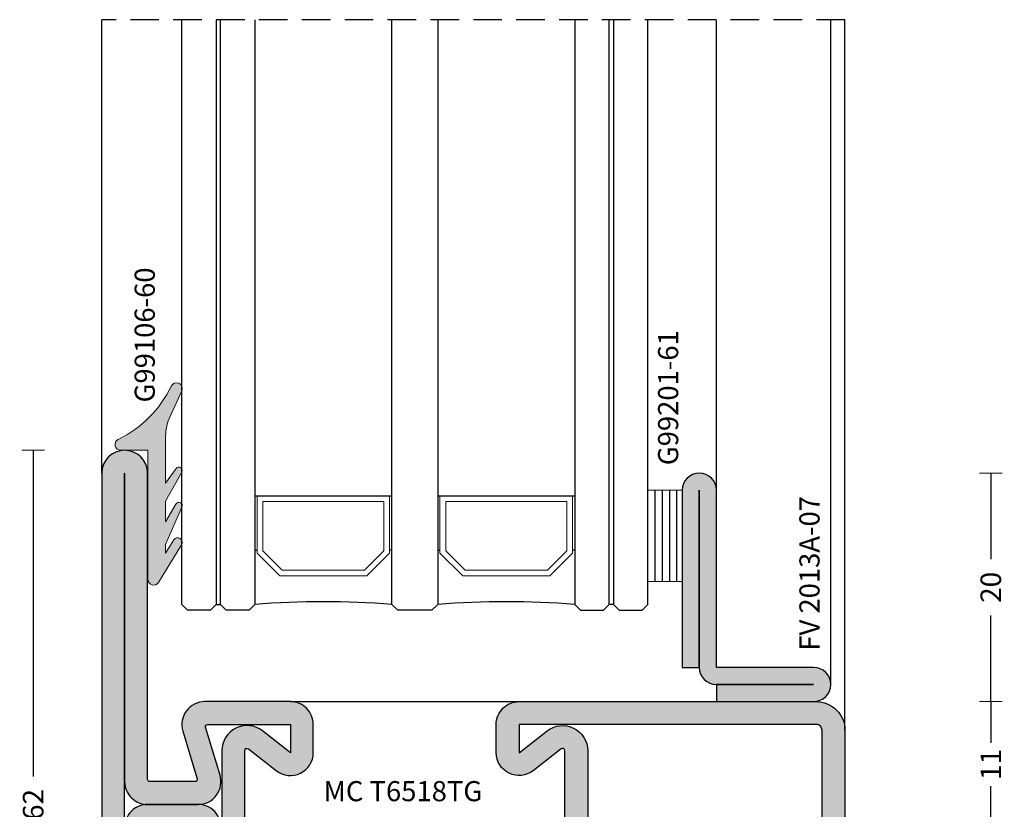
# Model space of a CAD drawing. Units: millimetres. Extents: x -2809 to 69574, y -11633 to 16275.
# Drawn here: x 33432 to 33518, y -7987 to -7918 of the extents above; entities that cross this region are included whole.
import ezdxf

# ---------------------------------------------------------------- set-up
doc = ezdxf.new("R2010")
doc.units = ezdxf.units.MM
doc.header["$LTSCALE"] = 2
doc.linetypes.add('HIDDEN', pattern=[0.375, 0.25, -0.125])
for name, color, linetype in [('OS_Dimensions_1.1', 153, 'Continuous'), ('OS_HATCH_05_Gasket', 205, 'Continuous'), ('OS_HATCH_07_Cor-ten', 34, 'Continuous'), ('OS_Hidden', 250, 'HIDDEN'), ('OS_L_Cor-ten', 31, 'Continuous'), ('OS_L_Thin', 250, 'Continuous'), ('OS_Text grey', 7, 'Continuous'), ('OS_Thermal b', 1, 'Continuous')]:
    doc.layers.add(name, color=color, linetype=linetype)
doc.layers.add('OS_L_Gasket', color=82, linetype='Continuous', lineweight=9)
doc.styles.add('OS-TEXT-1', font='txt', dxfattribs={"height": 1.8})
doc.styles.get("Standard").update_dxf_attribs({"font": 'arial.ttf'})
doc.dimstyles.new('OS-QUOTE-1', dxfattribs={"dimscale": 2, "dimtxt": 1.8, "dimasz": 0.5, "dimexe": 0.5, "dimexo": 0.5, "dimgap": 0.5, "dimtad": 0, "dimdec": 1, "dimzin": 12, "dimdsep": 46, "dimtxsty": 'OS-TEXT-1', "dimblk": 'NONE', "dimcen": 0, "dimclrd": 256, "dimclre": 256, "dimclrt": 256, "dimadec": 0, "dimazin": 0, "dimtfac": 1, "dimtdec": 1, "dimtofl": 0, "dimtmove": 2, "dimatfit": 2, "dimldrblk": 'NONE', "dimfxl": 0.5, "dimfxlon": 1, "dimtolj": 1, "dimtzin": 0, "dimlwd": -1, "dimlwe": 5, "dimarcsym": 0})

# ---------------------------------------------------------------- blocks, each defined once
blk = doc.blocks.new('*D6336')
at = {"layer": 'Defpoints', "color": 0}
for p in [(33440.818, -7955.226), (33432.818, -8017.226), (33440.818, -8017.226)]:
    blk.add_point(p, dxfattribs=at)
at = {"layer": 'OS_Dimensions_1.1', "lineweight": 5, "ltscale": 0.1}
for p, q in [((33433.818, -7955.226), (33431.818, -7955.226)), ((33433.818, -8017.226), (33431.818, -8017.226))]:
    blk.add_line(p, q, dxfattribs=at)
at = {"layer": 'OS_Dimensions_1.1', "ltscale": 0.1}
for p, q in [((33432.818, -7955.226), (33432.818, -7983.769)), ((33432.818, -8017.226), (33432.818, -7988.683))]:
    blk.add_line(p, q, dxfattribs=at)
at = {"layer": 'OS_Dimensions_1.1', "insert": (33432.818, -7986.226), "char_height": 1.8, "attachment_point": 5, "rotation": 90, "style": 'OS-TEXT-1'}
blk.add_mtext('\\A1;62', dxfattribs=at)
blk = doc.blocks.new('_None')
blk = doc.blocks.new('*D6339')
at = {"layer": 'Defpoints', "color": 0}
for p in [(33488.318, -7977.226), (33508.818, -7988.226), (33516.578, -7988.226)]:
    blk.add_point(p, dxfattribs=at)
at = {"layer": 'OS_Dimensions_1.1', "lineweight": 5, "ltscale": 0.1}
for p, q in [((33515.578, -7977.226), (33517.578, -7977.226)), ((33515.578, -7988.226), (33517.578, -7988.226))]:
    blk.add_line(p, q, dxfattribs=at)
at = {"layer": 'OS_Dimensions_1.1', "ltscale": 0.1}
for p, q in [((33516.578, -7977.226), (33516.578, -7980.825)), ((33516.578, -7988.226), (33516.578, -7984.628))]:
    blk.add_line(p, q, dxfattribs=at)
at = {"layer": 'OS_Dimensions_1.1', "insert": (33516.578, -7982.726), "char_height": 1.8, "attachment_point": 5, "rotation": 90, "style": 'OS-TEXT-1'}
blk.add_mtext('\\A1;11', dxfattribs=at)
blk = doc.blocks.new('MC T6518TG')
at = {"layer": 'OS_HATCH_07_Cor-ten'}
h = blk.add_hatch(color=256, dxfattribs=at)
h.dxf.hatch_style = 1
h.paths.add_polyline_path([(8.5, 60.8, -0.414214), (8.7, 61), (35.5, 61, 1), (35.5, 65), (-22.5, 65, 1), (-22.5, 61), (4.3, 61, -0.414214), (4.5, 60.8), (4.5, 56.843, -0.503084), (4.242, 56.652), (0.079, 57.911, 0.503084), (-2.5, 55.996), (-2.5, 48.5, 0.414214), (-0.5, 46.5), (1.969, 46.5, 0.624869), (3.545, 49.731), (1.634, 52.177, -0.624869), (1.792, 52.5), (11.208, 52.5, -0.624869), (11.366, 52.177), (9.455, 49.731, 0.624869), (11.031, 46.5), (13.5, 46.5, 0.414214), (15.5, 48.5), (15.5, 55.996, 0.503084), (12.921, 57.911), (8.758, 56.652, -0.503084), (8.5, 56.843)])
h.paths.add_polyline_path([(6.5, 56.574, 0.503084), (9.079, 54.66), (13.222, 55.912, -0.536366), (13.5, 55.728), (13.5, 48.5), (11.031, 48.5), (12.942, 50.946, 0.624869), (11.208, 54.5), (1.792, 54.5, 0.624869), (0.058, 50.946), (1.969, 48.5), (-0.5, 48.5), (-0.5, 55.728, -0.470667), (-0.262, 55.925), (3.921, 54.66, 0.503084), (6.5, 56.574), (6.5, 61, 0.414214), (4.5, 63), (8.5, 63, 0.414214), (6.5, 61)], flags=16)
h = blk.add_hatch(color=256, dxfattribs=at)
h.dxf.hatch_style = 1
h.paths.add_polyline_path([(11.208, 24.5, 0.624869), (11.366, 24.823), (9.455, 27.269, -0.624869), (11.031, 30.5), (13.5, 30.5, -0.414214), (15.5, 28.5), (15.5, 2.5, -0.414214), (13, 0), (0, 0, -0.414214), (-2.5, 2.5), (-2.5, 28.5, -0.414214), (-0.5, 30.5), (1.969, 30.5, -0.624869), (3.545, 27.269), (1.634, 24.823, 0.624869), (1.792, 24.5)])
h.paths.add_polyline_path([(13.5, 28.5), (11.031, 28.5), (12.942, 26.054, -0.624869), (11.208, 22.5), (1.792, 22.5, -0.624869), (0.058, 26.054), (1.969, 28.5), (-0.5, 28.5), (-0.5, 2.5, 0.414214), (0, 2), (13, 2, 0.414214), (13.5, 2.5)], flags=16)
at = {"layer": 'OS_L_Cor-ten'}
for points in [[(35.5, 65), (-22.5, 65, 1), (-22.5, 61), (4.3, 61, -0.414214), (4.5, 60.8), (4.5, 56.843, -0.503084), (4.242, 56.652), (0.079, 57.911, 0.503084), (-2.5, 55.996), (-2.5, 48.5, 0.414214), (-0.5, 46.5), (1.969, 46.5, 0.624869), (3.545, 49.731), (1.634, 52.177, -0.624869), (1.792, 52.5), (11.208, 52.5, -0.624869), (11.366, 52.177), (9.455, 49.731, 0.624869), (11.031, 46.5), (13.5, 46.5, 0.414214), (15.5, 48.5), (15.5, 55.996, 0.503084), (12.921, 57.911), (8.758, 56.652, -0.503084), (8.5, 56.843), (8.5, 60.8, -0.414214), (8.7, 61), (35.5, 61, 1)], [(4.5, 63), (-22.5, 63), (35.5, 63), (8.5, 63, 0.414214), (6.5, 61, 0.414214)], [(0.058, 50.946), (1.969, 48.5), (-0.5, 48.5), (-0.5, 55.728, -0.470667), (-0.262, 55.925), (3.921, 54.66, 0.503084), (6.5, 56.574), (6.5, 61), (6.5, 56.574, 0.503084), (9.079, 54.66), (13.262, 55.925, -0.470667), (13.5, 55.728), (13.5, 48.5), (11.031, 48.5), (12.942, 50.946, 0.624869), (11.208, 54.5), (1.792, 54.5, 0.624869)], [(11.208, 24.5, 0.624869), (11.366, 24.823), (9.455, 27.269, -0.624869), (11.031, 30.5), (13.5, 30.5, -0.414214), (15.5, 28.5), (15.5, 2.5, -0.414214), (13, 0), (0, 0, -0.414214), (-2.5, 2.5), (-2.5, 28.5, -0.414214), (-0.5, 30.5), (1.969, 30.5, -0.624869), (3.545, 27.269), (1.634, 24.823, 0.624869), (1.792, 24.5)], [(13.5, 28.5), (11.031, 28.5), (12.942, 26.054, -0.624869), (11.208, 22.5), (1.792, 22.5, -0.624869), (0.058, 26.054), (1.969, 28.5), (-0.5, 28.5), (-0.5, 2.5, 0.414214), (0, 2), (13, 2, 0.414214), (13.5, 2.5)]]:
    blk.add_lwpolyline(points, format="xyb", close=True, dxfattribs=at)
at = {"layer": 'OS_Thermal b'}
for p, q in [((-2.5, 28.5), (-2.5, 48.5)), ((15.5, 48.5), (15.5, 28.5))]:
    blk.add_line(p, q, dxfattribs=at)
blk = doc.blocks.new('G99106-60')
at = {"layer": 'OS_HATCH_05_Gasket'}
blk.add_hatch(color=256, dxfattribs=at).paths.add_polyline_path([(2.882, 11.797), (0.5, 11.798), (0.5, 0.5, -0.757278), (-0.427, 0.239), (-2.441, 3.532, -0.995244), (-1.761, 3.953), (-1.05, 2.81), (-1.05, 3.547), (-2.475, 6.824, -0.936565), (-1.943, 7.098), (-1.05, 5.528), (-1.05, 7.332), (-2.462, 9.88, -0.93668), (-1.959, 10.204), (-1.05, 8.935), (-1.05, 13.039, 0.106872), (-1.407, 14.691), (-2.455, 17.002, -0.989186), (-1.549, 17.425, 0.168961), (3.1, 12.747, -0.794492)])
at = {"layer": 'OS_L_Gasket'}
blk.add_lwpolyline([(2.882, 11.797), (0.5, 11.798), (0.5, 0.5, -0.757278), (-0.427, 0.239), (-2.441, 3.532, -0.995244), (-1.761, 3.953), (-1.05, 2.81), (-1.05, 3.547), (-2.475, 6.824, -0.936565), (-1.943, 7.098), (-1.05, 5.528), (-1.05, 7.332), (-2.462, 9.88, -0.93668), (-1.959, 10.204), (-1.05, 8.935), (-1.05, 13.039, 0.106872), (-1.407, 14.691), (-2.455, 17.002, -0.989186), (-1.549, 17.425, 0.168961), (3.1, 12.747, -0.794492)], format="xyb", close=True, dxfattribs=at)
blk = doc.blocks.new('G99201-61')
at = {"layer": 'OS_HATCH_05_Gasket'}
h = blk.add_hatch(dxfattribs=at)
h.set_pattern_fill('ANSI31', color=256, scale=0.2, angle=45)
h.set_pattern_definition([(90, (-13269.73556, -18173.0866), (-0.635, 2e-16), [])])
h.paths.add_polyline_path([(3, 0), (3, 8), (0, 8), (0, 0)])
at = {"layer": 'OS_L_Gasket'}
blk.add_lwpolyline([(3, 0), (3, 8), (0, 8), (0, 0)], close=True, dxfattribs=at)
blk = doc.blocks.new('FV 2013A-07')
at = {"layer": 'OS_HATCH_07_Cor-ten'}
h = blk.add_hatch(color=256, dxfattribs=at)
h.dxf.hatch_style = 1
edge = h.paths.add_edge_path()
edge.add_arc((-2.5, 18.5), 1.5, 0, 180)
edge.add_line((-4, 18.5), (-4, 3))
edge.add_line((-4, 3), (-2.5, 3))
edge.add_arc((-1, 3), 1.5, 180, 270)
edge.add_line((-1, 1.5), (-1, 0))
edge.add_line((-1, 0), (7.5, 0))
edge.add_arc((7.5, 1.5), 1.5, 270, 450)
edge.add_line((7.5, 3), (-1, 3))
edge.add_line((-1, 3), (-1, 18.5))
at = {"layer": 'OS_L_Cor-ten'}
for p, q in [((-4, 18.5), (-4, 3)), ((-2.5, 3), (-2.5, 18.5)), ((-2.5, 18.5), (-2.5, 3)), ((-1, 3), (-1, 18.5)), ((-4, 3), (-2.5, 3)), ((7.5, 3), (-1, 3)), ((-1, 1.5), (7.5, 1.5)), ((7.5, 1.5), (-1, 1.5)), ((-1, 1.5), (-1, 0)), ((-1, 0), (7.5, 0))]:
    blk.add_line(p, q, dxfattribs=at)
for centre, start, end in [((-2.5, 18.5), 0, 180), ((-1, 3), 180, 270), ((7.5, 1.5), 270, 90)]:
    blk.add_arc(centre, 1.5, start, end, dxfattribs=at)
blk = doc.blocks.new('*D6343')
at = {"layer": 'Defpoints', "color": 0}
for p in [(33492.078, -7957.226), (33516.578, -7957.226), (33501.818, -7977.226)]:
    blk.add_point(p, dxfattribs=at)
at = {"layer": 'OS_Dimensions_1.1', "lineweight": 5, "ltscale": 0.1}
for p, q in [((33515.578, -7957.226), (33517.578, -7957.226)), ((33515.578, -7977.226), (33517.578, -7977.226))]:
    blk.add_line(p, q, dxfattribs=at)
at = {"layer": 'OS_Dimensions_1.1', "ltscale": 0.1}
for p, q in [((33516.578, -7957.226), (33516.578, -7964.769)), ((33516.578, -7977.226), (33516.578, -7969.683))]:
    blk.add_line(p, q, dxfattribs=at)
at = {"layer": 'OS_Dimensions_1.1', "insert": (33516.578, -7967.226), "char_height": 1.8, "attachment_point": 5, "rotation": 90, "style": 'OS-TEXT-1'}
blk.add_mtext('\\A1;20', dxfattribs=at)

msp = doc.modelspace()

# ---------------------------------------------------------------- linework, layer by layer
at = {"color": 4}
for points in [[(33448.818, -7917.549), (33448.818, -7968.726), (33448.318, -7969.226), (33446.318, -7969.226), (33445.818, -7968.726), (33445.818, -7917.549)], [(33452.198, -7917.549), (33452.198, -7968.726), (33451.698, -7969.226), (33449.698, -7969.226), (33449.198, -7968.726), (33449.198, -7917.549)], [(33468.198, -7917.549), (33468.198, -7968.726), (33467.698, -7969.226), (33464.698, -7969.226), (33464.198, -7968.726), (33464.198, -7917.549)], [(33480.198, -7917.549), (33480.198, -7968.726), (33480.698, -7969.226), (33482.698, -7969.226), (33483.198, -7968.726), (33483.198, -7917.549)], [(33483.578, -7917.549), (33483.578, -7968.726), (33484.078, -7969.226), (33486.078, -7969.226), (33486.578, -7968.726), (33486.578, -7917.549)]]:
    msp.add_lwpolyline(points, dxfattribs=at)
at = {"layer": 'OS_Hidden', "ltscale": 5}
msp.add_line((33503.818, -7917.549), (33438.818, -7917.549), dxfattribs=at)
at = {"layer": 'OS_L_Gasket'}
for points in [[(33452.398, -7959.226), (33452.398, -7964.226), (33454.398, -7966.226)], [(33454.398, -7966.226), (33461.998, -7966.226), (33463.998, -7964.226), (33463.998, -7959.226)], [(33477.998, -7966.226), (33470.398, -7966.226), (33468.398, -7964.226), (33468.398, -7959.226)], [(33479.998, -7959.226), (33479.998, -7964.226), (33477.998, -7966.226)]]:
    msp.add_lwpolyline(points, dxfattribs=at)
for points in [[(33463.498, -7959.726), (33463.498, -7964.019), (33461.791, -7965.726), (33454.606, -7965.726), (33452.898, -7964.019), (33452.898, -7959.726)], [(33468.898, -7959.726), (33468.898, -7964.019), (33470.606, -7965.726), (33477.791, -7965.726), (33479.498, -7964.019), (33479.498, -7959.726)]]:
    msp.add_lwpolyline(points, close=True, dxfattribs=at)
at = {"layer": 'OS_L_Thin'}
for p, q in [((33438.818, -7957.226), (33438.818, -7917.549)), ((33492.578, -7958.726), (33492.578, -7917.549)), ((33502.578, -7975.726), (33502.578, -7917.549)), ((33503.818, -7979.726), (33503.818, -7917.549)), ((33452.198, -7959.226), (33464.198, -7959.226)), ((33468.198, -7959.226), (33480.198, -7959.226)), ((33448.818, -7968.726), (33449.198, -7968.726)), ((33483.578, -7968.726), (33483.198, -7968.726))]:
    msp.add_line(p, q, dxfattribs=at)
for points in [[(33452.198, -7963.97), (33452.398, -7963.97)], [(33464.198, -7963.97), (33463.998, -7963.97)], [(33468.198, -7963.97), (33468.398, -7963.97)], [(33480.198, -7963.97), (33479.998, -7963.97)]]:
    msp.add_lwpolyline(points, dxfattribs=at)
for centre in [(33458.198, -8044.427), (33474.198, -8044.427)]:
    msp.add_arc(centre, 75.938, 85.46821, 94.53179, dxfattribs=at)

# ---------------------------------------------------------------- block references
at = {"xscale": -1}
msp.add_blockref('G99106-60', (33443.354, -7967.029), dxfattribs=at)
at = {"rotation": 90}
msp.add_blockref('MC T6518TG', (33503.818, -7992.726), dxfattribs=at)
for name, p in [('FV 2013A-07', (33493.578, -7977.226)), ('G99201-61', (33486.578, -7966.726))]:
    msp.add_blockref(name, p)

# ---------------------------------------------------------------- texts
at = {"layer": 'OS_Text grey', "char_height": 1.76, "attachment_point": 1, "rotation": 90}
for s, insert in [('\\pxql;G99106-60', (33441.694, -7951.047)), ('\\pxql;G99201-61', (33487.475, -7956.538)), ('\\pxql;FV 2013A-07', (33499.84, -7972.763))]:
    msp.add_mtext_dynamic_manual_height_columns(s, width=32.62031, gutter_width=12.5, heights=[9.955], dxfattribs=dict(at, insert=insert))
at = {"layer": 'OS_Text grey', "insert": (33472.099, -7984.18), "char_height": 1.76, "attachment_point": 3}
msp.add_mtext_dynamic_manual_height_columns('{\\fNeuzeitS-Book|b0|i0|c0|p34;MC T6518TG}', width=32.62031, gutter_width=12.5, heights=[9.955], dxfattribs=at)

# ---------------------------------------------------------------- dimensions: what is measured, and where the dimension line sits
at = {"layer": 'OS_Dimensions_1.1', "ltscale": 0.1}
for base, p1, p2, angle, picture, middle in [((33432.818, -8017.226), (33440.818, -7955.226), (33440.818, -8017.226), 270, '*D6336', (33432.818, -7986.226)), ((33516.578, -7957.226), (33501.818, -7977.226), (33492.078, -7957.226), 90, '*D6343', (33516.578, -7967.226)), ((33516.578, -7988.226), (33488.318, -7977.226), (33508.818, -7988.226), 270, '*D6339', (33516.578, -7982.726))]:
    dim = msp.add_linear_dim(base=base, p1=p1, p2=p2, angle=angle, dimstyle='OS-QUOTE-1', dxfattribs=at)
    dim.commit()
    dim.dimension.update_dxf_attribs({"geometry": picture, "text_midpoint": middle})

doc.saveas('drawing.dxf')
